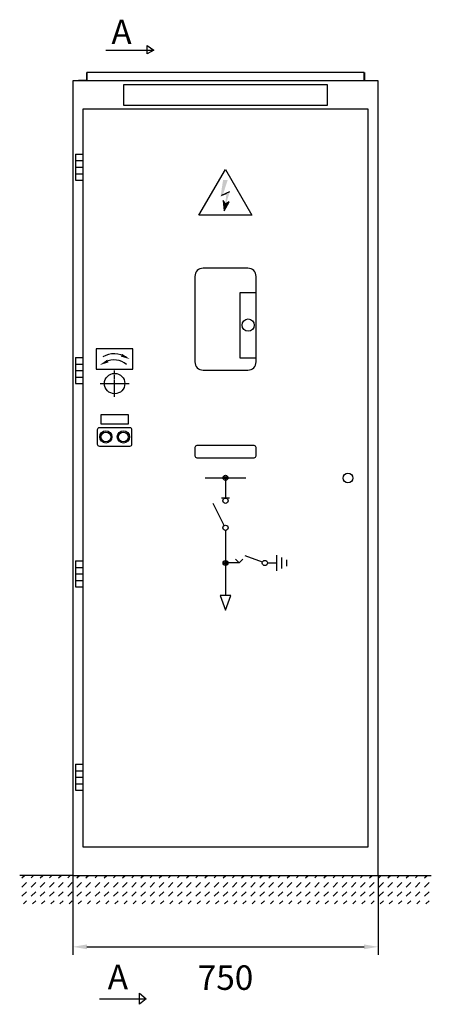
# Model space of a CAD drawing. Extents: x 124 to 3598, y 549 to 3118.
# Drawn here: x 124 to 1134, y 702 to 3118 of the extents above; entities that cross this region are included whole.
import ezdxf

# ---------------------------------------------------------------- set-up
doc = ezdxf.new("R2010")
doc.units = 0
doc.header["$LTSCALE"] = 3.5
doc.header["$MEASUREMENT"] = 0
doc.linetypes.add('CENTER', pattern=[2, 1.25, -0.25, 0.25, -0.25])
doc.layers.get('0').update_dxf_attribs({"linetype": 'CONTINUOUS'})
doc.layers.get('DEFPOINTS').update_dxf_attribs({"linetype": 'CONTINUOUS'})
for name, color, linetype in [('DEBELE', 8, 'CONTINUOUS'), ('KOTE', 9, 'CONTINUOUS'), ('SREDNJICE', 6, 'CENTER'), ('TANKE', 7, 'CONTINUOUS'), ('TEKST', 3, 'CONTINUOUS')]:
    doc.layers.add(name, color=color, linetype=linetype)
doc.styles.add('GEO', font='txt', dxfattribs={"height": 3})
doc.styles.add('MIRO', font='arince.ttf')
doc.dimstyles.get("Standard").update_dxf_attribs({"dimscale": 0, "dimtxt": 100, "dimasz": 35, "dimexe": 20, "dimexo": 0.0625, "dimgap": 40, "dimtad": 0, "dimtoh": 1, "dimdec": 0, "dimzin": 0, "dimtxsty": 'GEO', "dimcen": 0.09, "dimazin": 3, "dimtfac": 1, "dimtdec": 4, "dimtofl": 0, "dimtmove": 0, "dimatfit": 3, "dimtolj": 1, "dimtzin": 0})

# ---------------------------------------------------------------- blocks, each defined once
blk = doc.blocks.new('*X1')
at = {"color": 0}
for p, q in [((875.6, 493.9), (881.7, 500)), ((898, 493.9), (904.1, 500)), ((920.5, 493.9), (926.6, 500)), ((942.9, 493.9), (949, 500)), ((965.4, 493.9), (971.5, 500)), ((987.8, 493.9), (993.9, 500)), ((1010.3, 493.9), (1016.4, 500)), ((1032.7, 493.9), (1038.8, 500)), ((1055.2, 493.9), (1061.3, 500)), ((1077.6, 493.9), (1083.7, 500)), ((1100.1, 493.9), (1106.2, 500)), ((1122.5, 493.9), (1128.6, 500)), ((1145, 493.9), (1151.1, 500)), ((1167.4, 493.9), (1173.5, 500)), ((1189.9, 493.9), (1196, 500)), ((1212.3, 493.9), (1218.4, 500)), ((1234.8, 493.9), (1240.9, 500)), ((1257.2, 493.9), (1263.3, 500)), ((1279.7, 493.9), (1285.8, 500)), ((1302.1, 493.9), (1308.2, 500)), ((1324.6, 493.9), (1330.7, 500)), ((1347, 493.9), (1353.1, 500)), ((1369.5, 493.9), (1375.6, 500)), ((1391.9, 493.9), (1398, 500)), ((1414.4, 493.9), (1420.5, 500)), ((1436.8, 493.9), (1442.9, 500)), ((1459.3, 493.9), (1465.4, 500)), ((1481.7, 493.9), (1487.8, 500)), ((1504.2, 493.9), (1510.3, 500)), ((1526.6, 493.9), (1532.7, 500)), ((1549.1, 493.9), (1555.2, 500)), ((1571.5, 493.9), (1577.6, 500)), ((1594, 493.9), (1600.1, 500)), ((1616.4, 493.9), (1622.5, 500)), ((1638.9, 493.9), (1645, 500)), ((1661.3, 493.9), (1667.4, 500)), ((1683.8, 493.9), (1689.9, 500)), ((1706.2, 493.9), (1712.3, 500)), ((1728.7, 493.9), (1734.8, 500)), ((1751.1, 493.9), (1757.2, 500)), ((1773.6, 493.9), (1779.7, 500)), ((1796.1, 493.9), (1802.1, 500)), ((1818.5, 493.9), (1824.6, 500)), ((1841, 493.9), (1847, 500)), ((1863.4, 493.9), (1869.5, 500)), ((875.6, 471.5), (886.8, 482.7)), ((875.6, 449), (886.8, 460.2)), ((898, 471.5), (909.3, 482.7)), ((898, 449), (909.3, 460.2)), ((920.5, 471.5), (931.7, 482.7)), ((920.5, 449), (931.7, 460.2)), ((942.9, 471.5), (954.2, 482.7)), ((942.9, 449), (954.2, 460.2)), ((965.4, 471.5), (976.6, 482.7)), ((965.4, 449), (976.6, 460.2)), ((987.8, 471.5), (999.1, 482.7)), ((987.8, 449), (999.1, 460.2)), ((1010.3, 471.5), (1021.5, 482.7)), ((1010.3, 449), (1021.5, 460.2)), ((1032.7, 471.5), (1044, 482.7)), ((1032.7, 449), (1044, 460.2)), ((1055.2, 471.5), (1066.4, 482.7)), ((1055.2, 449), (1066.4, 460.2)), ((1077.6, 471.5), (1088.9, 482.7)), ((1077.6, 449), (1088.9, 460.2)), ((1100.1, 471.5), (1111.3, 482.7)), ((1100.1, 449), (1111.3, 460.2)), ((1122.5, 471.5), (1133.8, 482.7)), ((1122.5, 449), (1133.8, 460.2)), ((1145, 471.5), (1156.2, 482.7)), ((1145, 449), (1156.2, 460.2)), ((1167.4, 471.5), (1178.7, 482.7)), ((1167.4, 449), (1178.7, 460.2)), ((1189.9, 471.5), (1201.1, 482.7)), ((1189.9, 449), (1201.1, 460.2)), ((1212.3, 471.5), (1223.6, 482.7)), ((1212.3, 449), (1223.6, 460.2)), ((1234.8, 471.5), (1246, 482.7)), ((1234.8, 449), (1246, 460.2)), ((1257.2, 471.5), (1268.5, 482.7)), ((1257.2, 449), (1268.5, 460.2)), ((1279.7, 471.5), (1290.9, 482.7)), ((1279.7, 449), (1290.9, 460.2)), ((1302.1, 471.5), (1313.4, 482.7)), ((1302.1, 449), (1313.4, 460.2)), ((1324.6, 471.5), (1335.8, 482.7)), ((1324.6, 449), (1335.8, 460.2)), ((1347, 471.5), (1358.3, 482.7)), ((1347, 449), (1358.3, 460.2)), ((1369.5, 471.5), (1380.7, 482.7)), ((1369.5, 449), (1380.7, 460.2)), ((1391.9, 471.5), (1403.2, 482.7)), ((1391.9, 449), (1403.2, 460.2)), ((1414.4, 471.5), (1425.6, 482.7)), ((1414.4, 449), (1425.6, 460.2)), ((1436.8, 471.5), (1448.1, 482.7)), ((1436.8, 449), (1448.1, 460.2)), ((1459.3, 471.5), (1470.5, 482.7)), ((1459.3, 449), (1470.5, 460.2)), ((1481.7, 471.5), (1493, 482.7)), ((1481.7, 449), (1493, 460.2)), ((1504.2, 471.5), (1515.4, 482.7)), ((1504.2, 449), (1515.4, 460.2)), ((1526.6, 471.5), (1537.9, 482.7)), ((1526.6, 449), (1537.9, 460.2)), ((1549.1, 471.5), (1560.3, 482.7)), ((1549.1, 449), (1560.3, 460.2)), ((1571.5, 471.5), (1582.8, 482.7)), ((1571.5, 449), (1582.8, 460.2)), ((1594, 471.5), (1605.2, 482.7)), ((1594, 449), (1605.2, 460.2)), ((1616.4, 471.5), (1627.7, 482.7)), ((1616.4, 449), (1627.7, 460.2)), ((1638.9, 471.5), (1650.1, 482.7)), ((1638.9, 449), (1650.1, 460.2)), ((1661.3, 471.5), (1672.6, 482.7)), ((1661.3, 449), (1672.6, 460.2)), ((1683.8, 471.5), (1695, 482.7)), ((1683.8, 449), (1695, 460.2)), ((1706.2, 471.5), (1717.5, 482.7)), ((1706.2, 449), (1717.5, 460.2)), ((1728.7, 471.5), (1739.9, 482.7)), ((1728.7, 449), (1739.9, 460.2)), ((1751.1, 471.5), (1762.4, 482.7)), ((1751.1, 449), (1762.4, 460.2)), ((1773.6, 471.5), (1784.8, 482.7)), ((1773.6, 449), (1784.8, 460.2)), ((1796.1, 471.5), (1807.3, 482.7)), ((1796.1, 449), (1807.3, 460.2)), ((1818.5, 471.5), (1829.7, 482.7)), ((1818.5, 449), (1829.7, 460.2)), ((1841, 471.5), (1852.2, 482.7)), ((1841, 449), (1852.2, 460.2)), ((1863.4, 471.5), (1874.6, 482.7)), ((1863.4, 449), (1874.6, 460.2)), ((879, 430), (886.8, 437.8)), ((901.5, 430), (909.3, 437.8)), ((923.9, 430), (931.7, 437.8)), ((946.4, 430), (954.2, 437.8)), ((968.8, 430), (976.6, 437.8)), ((991.3, 430), (999.1, 437.8)), ((1013.7, 430), (1021.5, 437.8)), ((1036.2, 430), (1044, 437.8)), ((1058.6, 430), (1066.4, 437.8)), ((1081.1, 430), (1088.9, 437.8)), ((1103.5, 430), (1111.3, 437.8)), ((1126, 430), (1133.8, 437.8)), ((1148.4, 430), (1156.2, 437.8)), ((1170.9, 430), (1178.7, 437.8)), ((1193.3, 430), (1201.1, 437.8)), ((1215.8, 430), (1223.6, 437.8)), ((1238.2, 430), (1246, 437.8)), ((1260.7, 430), (1268.5, 437.8)), ((1283.1, 430), (1290.9, 437.8)), ((1305.6, 430), (1313.4, 437.8)), ((1328, 430), (1335.8, 437.8)), ((1350.5, 430), (1358.3, 437.8)), ((1372.9, 430), (1380.7, 437.8)), ((1395.4, 430), (1403.2, 437.8)), ((1417.8, 430), (1425.6, 437.8)), ((1440.3, 430), (1448.1, 437.8)), ((1462.7, 430), (1470.5, 437.8)), ((1485.2, 430), (1493, 437.8)), ((1507.6, 430), (1515.4, 437.8)), ((1530.1, 430), (1537.9, 437.8)), ((1552.5, 430), (1560.3, 437.8)), ((1575, 430), (1582.8, 437.8)), ((1597.4, 430), (1605.2, 437.8)), ((1619.9, 430), (1627.7, 437.8)), ((1642.3, 430), (1650.1, 437.8)), ((1664.8, 430), (1672.6, 437.8)), ((1687.2, 430), (1695, 437.8)), ((1709.7, 430), (1717.5, 437.8)), ((1732.1, 430), (1739.9, 437.8)), ((1754.6, 430), (1762.4, 437.8)), ((1777, 430), (1784.8, 437.8)), ((1799.5, 430), (1807.3, 437.8)), ((1821.9, 430), (1829.7, 437.8)), ((1844.4, 430), (1852.2, 437.8)), ((1866.8, 430), (1874.6, 437.8))]:
    blk.add_line(p, q, dxfattribs=at)
blk = doc.blocks.new('*D14')
at = {"color": 0, "linetype": 'BYBLOCK'}
for p, q in [((254.3, 1018.5), (254.3, 823.5)), ((1004.3, 1018.5), (1004.3, 823.5)), ((289.3, 843.5), (969.3, 843.5))]:
    blk.add_line(p, q, dxfattribs=at)
for points in [[(289.3, 849.3), (289.3, 837.6), (254.3, 843.5)], [(969.3, 849.3), (969.3, 837.6), (1004.3, 843.5)]]:
    blk.add_solid(points, dxfattribs=at)
at = {"layer": 'DEFPOINTS', "color": 0, "linetype": 'BYBLOCK'}
for p in [(254.3, 1018.6), (1004.3, 1018.6), (1004.3, 843.5)]:
    blk.add_point(p, dxfattribs=at)
at = {"color": 0, "linetype": 'BYBLOCK', "insert": (629.3, 767.9), "char_height": 60, "attachment_point": 5, "style": 'MIRO'}
blk.add_mtext('\\A1;750', dxfattribs=at)

msp = doc.modelspace()

# ---------------------------------------------------------------- linework, layer by layer
for p, q in [((437.3, 3055.5), (453.3, 3043.5)), ((437.3, 3034.5), (437.3, 3055.5)), ((335.3, 3043.5), (453.3, 3043.5)), ((453.3, 3043.5), (437.3, 3034.5)), ((969.3, 2988.6), (289.3, 2988.6)), ((289.3, 2988.6), (289.3, 2968.6)), ((969.3, 2968.6), (969.3, 2988.6)), ((254.3, 2968.6), (254.3, 1018.6)), ((1004.3, 2968.6), (254.3, 2968.6)), ((879.3, 2958.6), (379.3, 2958.6)), ((379.3, 2958.6), (379.3, 2908.6)), ((879.3, 2908.6), (879.3, 2958.6)), ((1004.3, 1018.6), (1004.3, 2968.6)), ((379.3, 2908.6), (629.3, 2908.6)), ((629.3, 2908.6), (879.3, 2908.6)), ((279.3, 2898.6), (279.3, 1088.6)), ((979.3, 2898.6), (279.3, 2898.6)), ((979.3, 1088.6), (979.3, 2898.6)), ((261.3, 2788.6), (261.3, 2724.6)), ((261.3, 2788.6), (279.3, 2788.6)), ((261.3, 2772.6), (279.3, 2772.6)), ((261.3, 2756.6), (279.3, 2756.6)), ((261.3, 2740.6), (279.3, 2740.6)), ((563.5, 2638.8), (629.1, 2751)), ((629.1, 2751), (693.7, 2638.8)), ((261.3, 2724.6), (279.3, 2724.6)), ((693.7, 2638.8), (563.5, 2638.8)), ((554.3, 2488.6), (554.3, 2278.6)), ((684.3, 2508.6), (574.3, 2508.6)), ((704.3, 2278.6), (704.3, 2488.6)), ((664.8, 2448.6), (664.8, 2288.6)), ((704.3, 2448.6), (664.8, 2448.6)), ((402.3, 2311.1), (312.3, 2311.1)), ((312.3, 2311.1), (312.3, 2260.6)), ((402.3, 2260.6), (402.3, 2311.1)), ((261.3, 2289.6), (261.3, 2225.6)), ((261.3, 2289.6), (279.3, 2289.6)), ((261.3, 2273.6), (279.3, 2273.6)), ((664.8, 2288.6), (704.3, 2288.6)), ((261.3, 2257.6), (279.3, 2257.6)), ((312.3, 2260.6), (357.3, 2260.6)), ((357.3, 2260.6), (402.3, 2260.6)), ((574.3, 2258.6), (684.3, 2258.6)), ((261.3, 2241.6), (279.3, 2241.6)), ((261.3, 2225.6), (279.3, 2225.6)), ((323.3, 2149.1), (323.3, 2127.1)), ((391.3, 2149.1), (323.3, 2149.1)), ((323.3, 2127.1), (357.3, 2127.1)), ((357.3, 2127.1), (391.3, 2127.1)), ((391.3, 2127.1), (391.3, 2149.1)), ((314.8, 2112.1), (314.8, 2077.1)), ((394.8, 2117.1), (319.8, 2117.1)), ((399.8, 2077.1), (399.8, 2112.1)), ((319.8, 2072.1), (394.8, 2072.1)), ((554.3, 2068.6), (554.3, 2048.6)), ((699.3, 2073.6), (559.3, 2073.6)), ((704.3, 2048.6), (704.3, 2068.6)), ((559.3, 2043.6), (629.3, 2043.6)), ((629.3, 2043.6), (699.3, 2043.6)), ((579.3, 1994.5), (679.3, 1994.5)), ((639.1, 1944.5), (619.6, 1944.5)), ((261.3, 1790.6), (261.3, 1726.6)), ((261.3, 1790.6), (279.3, 1790.6)), ((662.9, 1785.4), (671.7, 1794.4)), ((261.3, 1774.6), (279.3, 1774.6)), ((662.9, 1785.4), (629.3, 1785.4)), ((261.3, 1758.6), (279.3, 1758.6)), ((261.3, 1742.6), (279.3, 1742.6)), ((261.3, 1726.6), (279.3, 1726.6)), ((261.3, 1291.6), (261.3, 1227.6)), ((261.3, 1291.6), (279.3, 1291.6)), ((261.3, 1275.6), (279.3, 1275.6)), ((261.3, 1259.6), (279.3, 1259.6)), ((261.3, 1243.6), (279.3, 1243.6)), ((261.3, 1227.6), (279.3, 1227.6)), ((279.3, 1088.6), (979.3, 1088.6)), ((254.3, 1018.6), (124.3, 1018.6)), ((254.3, 1018.6), (1004.3, 1018.6)), ((1004.3, 1018.6), (1134.3, 1018.6)), ((418.3, 729.5), (434.3, 715.5)), ((418.3, 702.5), (418.3, 729.5)), ((320.3, 715.5), (434.3, 715.5)), ((434.3, 715.5), (418.3, 702.5))]:
    msp.add_line(p, q)
at = {"linetype": 'BYBLOCK'}
for p, q in [((629.3, 1994.5), (629.3, 1944.5)), ((626.4, 1877.6), (599.2, 1931.7)), ((629.3, 1865.4), (629.3, 1705.4)), ((662.9, 1785.4), (653.6, 1794.7)), ((719.8, 1787.6), (677.7, 1803.3)), ((755.6, 1765.9), (755.6, 1804.9)), ((767.6, 1772), (767.6, 1798.8)), ((779.6, 1777.9), (779.6, 1792.9)), ((732.2, 1785.4), (755.6, 1785.4)), ((615.9, 1705.4), (629.3, 1669.8)), ((642.8, 1705.4), (615.9, 1705.4)), ((629.3, 1669.8), (642.8, 1705.4))]:
    msp.add_line(p, q, dxfattribs=at)
for centre, radius in [((684.8, 2369.1), 15), ((357.3, 2225.6), 25), ((335.8, 2094.6), 15), ((335.8, 2094.6), 12), ((378.8, 2094.6), 15), ((378.8, 2094.6), 12), ((929.7, 1993.8), 12), ((629.3, 1994.5), 6), ((629.3, 1994.5), 3), ((629.3, 1785.4), 6), ((629.3, 1785.4), 3)]:
    msp.add_circle(centre, radius)
for centre in [(629.3, 1938.1), (629.3, 1871.8), (725.9, 1785.3)]:
    msp.add_circle(centre, 6.43, dxfattribs=at)
for centre, radius, start, end in [((574.3, 2488.6), 20, 90, 180), ((684.3, 2488.6), 20, 0, 90), ((356.4, 2238.8), 59.8, 60.0196, 118.0048), ((356.6, 2238), 45.6, 49.3582, 117.7515), ((574.3, 2278.6), 20, 180, 270), ((684.3, 2278.6), 20, 270, 0), ((319.8, 2112.1), 5, 90, 180), ((394.8, 2112.1), 5, 0, 90), ((319.8, 2077.1), 5, 180, 270), ((394.8, 2077.1), 5, 270, 0), ((559.3, 2068.6), 5, 90, 180), ((699.3, 2068.6), 5, 0, 90), ((559.3, 2048.6), 5, 180, 270), ((699.3, 2048.6), 5, 270, 0)]:
    msp.add_arc(centre, radius, start, end)
at = {"color": 0, "linetype": 'BYBLOCK'}
for points in [[(375.9, 2298.5), (372.7, 2291.7), (394.7, 2285.6)], [(342.1, 2277.5), (338.8, 2284.2), (320.3, 2270.9)]]:
    msp.add_solid(points, dxfattribs=at)
at = {"layer": 'DEBELE'}
for p, q in [((288.3, 2988.6), (288.3, 2969.6)), ((970.3, 2988.6), (970.3, 2969.6)), ((288.3, 2969.6), (268.3, 2969.6)), ((970.3, 2969.6), (990.3, 2969.6))]:
    msp.add_line(p, q, dxfattribs=at)
at = {"layer": 'DEFPOINTS', "color": 0, "linetype": 'BYBLOCK'}
for p in [(254.3, 802.6), (1004.3, 802.6)]:
    msp.add_point(p, dxfattribs=at)
at = {"layer": 'SREDNJICE'}
for p, q in [((357.3, 2193.2), (357.3, 2258)), ((321.5, 2225.6), (393.1, 2225.6))]:
    msp.add_line(p, q, dxfattribs=at)
at = {"layer": 'TEKST'}
for p, q in [((620.5, 2688), (640, 2697.2)), ((623.3, 2674.6), (626.3, 2649.6)), ((629.3, 2665.6), (623.3, 2674.6)), ((626.3, 2649.6), (638.3, 2671.6)), ((638.3, 2671.6), (629.3, 2665.6))]:
    msp.add_line(p, q, dxfattribs=at)
for points in [[(623.4, 2725.5), (634.8, 2725.5), (617.2, 2684.7), (623, 2689)], [(617.2, 2684.7), (621.7, 2689.9), (630.6, 2690), (640, 2697.2)], [(631.6, 2690.7), (640, 2697.2), (628.5, 2666), (630.5, 2665.5)], [(623.3, 2674.6), (626.3, 2649.6), (629.3, 2665.6)], [(638.3, 2671.6), (629.3, 2665.6), (626.3, 2649.6)], [(629.3, 2665.6), (629.3, 2665.6), (638.3, 2671.6), (629.3, 2665.6)]]:
    msp.add_solid(points, dxfattribs=at)

# ---------------------------------------------------------------- block references
at = {"layer": 'TANKE'}
msp.add_blockref('*X1', (-745.7, 518.6), dxfattribs=at)

# ---------------------------------------------------------------- texts
at = {"style": 'GEO'}
for p in [(349.3, 3058.5), (340.3, 739.5)]:
    msp.add_text('A', height=60, dxfattribs=at).set_placement(p)

# ---------------------------------------------------------------- dimensions: what is measured, and where the dimension line sits
at = {"layer": 'KOTE'}
dim = msp.add_linear_dim(base=(1004.3, 843.5), p1=(254.3, 1018.6), p2=(1004.3, 1018.6), dimstyle='STANDARD', override={"dimscale": 1, "dimtxt": 60, "dimtad": 3, "dimtxsty": 'MIRO'}, dxfattribs=at)
dim.commit()
dim.dimension.update_dxf_attribs({"geometry": '*D14', "text_midpoint": (629.3, 767.9), "dimtype": 160})

doc.saveas('drawing.dxf')
